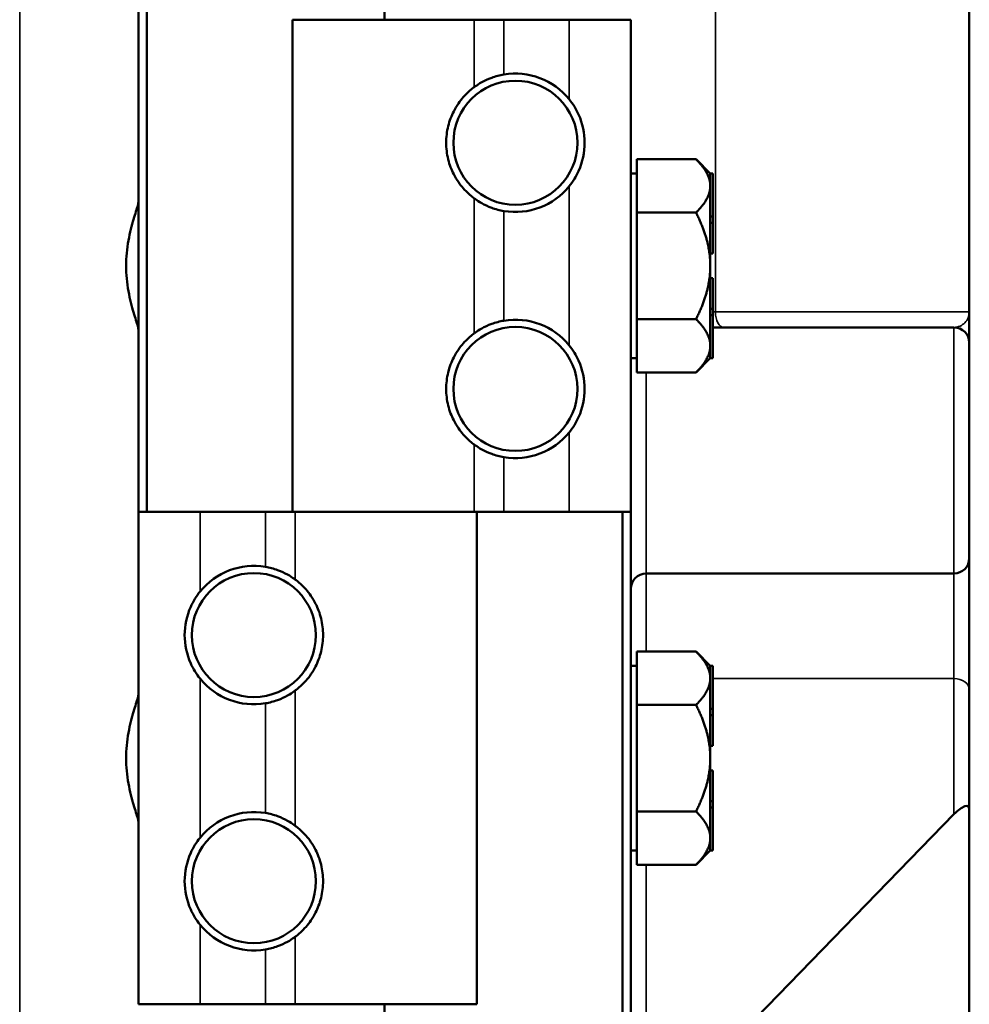
# Model space of a CAD drawing. Units: inches. Extents: x 1 to 168, y 1 to 130.
# Drawn here: x 19 to 23, y 51 to 55 of the extents above; entities that cross this region are included whole.
import ezdxf

# ---------------------------------------------------------------- set-up
doc = ezdxf.new("R2010")
doc.units = ezdxf.units.IN
doc.header["$LTSCALE"] = 7.692308
doc.header["$MEASUREMENT"] = 0
doc.layers.add('Visible (ANSI)', color=7, linetype='Continuous', lineweight=50)
doc.layers.add('Visible Narrow (ANSI)', color=7, linetype='Continuous', lineweight=35)

msp = doc.modelspace()

# ---------------------------------------------------------------- linework, layer by layer
at = {"layer": 'Visible (ANSI)'}
for p, q in [((19.8393, 80.9352), (19.8393, 52.9352)), ((19.8728, 52.9352), (19.8728, 80.9352)), ((20.8393, 80.9352), (20.8393, 54.9352)), ((23.2142, 53.7477), (23.2142, 68.3727)), ((21.2024, 54.9352), (20.4643, 54.9352)), ((20.4643, 54.9352), (20.4643, 52.9352)), ((21.2024, 54.9352), (21.3234, 54.9352)), ((21.3234, 54.9352), (21.5893, 54.9352)), ((21.8393, 54.9352), (21.5893, 54.9352)), ((21.8393, 54.9352), (21.8393, 52.9352)), ((21.8642, 54.2619), (21.8642, 54.3681)), ((22.1043, 54.3681), (21.8642, 54.3681)), ((22.1622, 54.3102), (22.1043, 54.3681)), ((21.8642, 54.3102), (21.8393, 54.3102)), ((22.1622, 54.3102), (22.1622, 54.3099)), ((22.1622, 54.3102), (22.1722, 54.3102)), ((22.1622, 54.3099), (22.1622, 54.2619)), ((22.1722, 54.1356), (22.1722, 54.3102)), ((21.8642, 54.2619), (21.8642, 54.2579)), ((21.8642, 54.1516), (21.8642, 54.2579)), ((22.1622, 54.2619), (22.1622, 54.2579)), ((22.1622, 54.2579), (22.1622, 54.1356)), ((19.8392, 54.1297), (19.8393, 54.1298)), ((19.8392, 54.1297), (19.8392, 53.7406)), ((21.8642, 54.1516), (21.8642, 53.9352)), ((22.1042, 54.1516), (21.8642, 54.1516)), ((22.1622, 54.1356), (22.1622, 54.1227)), ((22.1622, 54.1356), (22.1722, 54.1356)), ((22.1622, 54.1227), (22.1622, 54.1097)), ((22.1722, 54.1097), (22.1722, 54.1356)), ((22.1622, 54.1097), (22.1622, 54.1095)), ((22.1622, 54.1097), (22.1722, 54.1097)), ((22.1622, 54.1095), (22.1622, 53.9352)), ((22.1722, 53.9847), (22.1722, 54.1097)), ((22.1622, 53.9847), (22.1722, 53.9847)), ((21.8642, 53.9352), (21.8642, 53.7187)), ((22.1622, 53.9352), (22.1622, 53.7608)), ((22.1622, 53.8856), (22.1722, 53.8856)), ((22.1722, 53.7606), (22.1722, 53.8856)), ((22.1622, 53.7608), (22.1622, 53.7606)), ((22.1622, 53.7606), (22.1622, 53.7477)), ((22.1622, 53.7606), (22.1722, 53.7606)), ((22.1722, 53.7347), (22.1722, 53.7606)), ((19.8392, 53.7406), (19.8393, 53.7405)), ((22.1622, 53.7477), (22.1622, 53.7347)), ((22.1622, 53.7347), (22.1622, 53.6104)), ((22.1622, 53.7347), (22.1722, 53.7347)), ((22.1722, 53.5602), (22.1722, 53.7347)), ((23.2142, 53.6227), (23.2142, 53.7477)), ((21.8642, 53.7187), (22.1042, 53.7187)), ((21.8642, 53.6104), (21.8642, 53.7187)), ((22.1722, 53.6852), (23.1517, 53.6852)), ((21.8642, 53.5021), (21.8642, 53.6104)), ((22.1622, 53.6104), (22.1622, 53.5605)), ((23.2142, 52.7477), (23.2142, 53.6227)), ((21.8642, 53.5602), (21.8393, 53.5602)), ((22.1622, 53.5602), (22.1042, 53.5021)), ((22.1622, 53.5605), (22.1622, 53.5602)), ((22.1622, 53.5602), (22.1722, 53.5602)), ((21.8642, 53.5021), (22.1042, 53.5021)), ((19.8393, 52.9352), (20.0893, 52.9352)), ((19.8393, 50.9352), (19.8393, 52.9352)), ((20.3552, 52.9352), (20.0893, 52.9352)), ((20.4762, 52.9352), (20.3552, 52.9352)), ((20.4762, 52.9352), (21.2024, 52.9352)), ((21.2024, 52.9352), (20.4762, 52.9352)), ((21.2024, 52.9352), (21.3234, 52.9352)), ((21.2143, 50.9352), (21.2143, 52.9352)), ((21.3234, 52.9352), (21.5893, 52.9352)), ((21.8393, 52.9352), (21.5893, 52.9352)), ((21.8057, 52.9352), (21.8057, 50.6852)), ((21.8392, 50.6852), (21.8392, 52.9352)), ((23.2142, 52.2142), (23.2142, 52.7477)), ((21.9017, 52.6852), (23.1517, 52.6852)), ((21.8642, 52.2619), (21.8642, 52.3681)), ((22.1043, 52.3681), (21.8642, 52.3681)), ((22.1622, 52.3102), (22.1043, 52.3681)), ((21.8642, 52.3102), (21.8392, 52.3102)), ((22.1622, 52.3102), (22.1622, 52.3099)), ((22.1622, 52.3102), (22.1722, 52.3102)), ((22.1622, 52.3099), (22.1622, 52.2619)), ((22.1722, 52.1356), (22.1722, 52.3102)), ((21.8642, 52.2619), (21.8642, 52.2579)), ((21.8642, 52.1516), (21.8642, 52.2579)), ((22.1622, 52.2619), (22.1622, 52.2579)), ((22.1622, 52.2579), (22.1622, 52.1356)), ((23.2142, 51.7271), (23.2142, 52.2142)), ((19.8392, 52.1297), (19.8393, 52.1298)), ((19.8392, 52.1297), (19.8392, 51.7406)), ((21.8642, 52.1516), (21.8642, 51.9352)), ((22.1042, 52.1516), (21.8642, 52.1516)), ((22.1622, 52.1356), (22.1622, 52.1227)), ((22.1622, 52.1356), (22.1722, 52.1356)), ((22.1622, 52.1227), (22.1622, 52.1097)), ((22.1722, 52.1097), (22.1722, 52.1356)), ((22.1622, 52.1097), (22.1622, 52.1095)), ((22.1622, 52.1097), (22.1722, 52.1097)), ((22.1622, 52.1095), (22.1622, 51.9352)), ((22.1722, 51.9847), (22.1722, 52.1097)), ((22.1622, 51.9847), (22.1722, 51.9847)), ((21.8642, 51.9352), (21.8642, 51.7187)), ((22.1622, 51.9352), (22.1622, 51.7608)), ((22.1622, 51.8856), (22.1722, 51.8856)), ((22.1722, 51.7606), (22.1722, 51.8856)), ((22.1622, 51.7608), (22.1622, 51.7606)), ((22.1622, 51.7606), (22.1622, 51.7477)), ((22.1622, 51.7606), (22.1722, 51.7606)), ((22.1722, 51.7347), (22.1722, 51.7606)), ((19.8392, 51.7406), (19.8393, 51.7406)), ((22.1622, 51.7477), (22.1622, 51.7347)), ((22.1622, 51.7347), (22.1622, 51.6104)), ((22.1622, 51.7347), (22.1722, 51.7347)), ((22.1722, 51.5602), (22.1722, 51.7347)), ((23.2142, 51.7271), (23.2142, 48.987)), ((21.8642, 51.7187), (22.1042, 51.7187)), ((21.8642, 51.6104), (21.8642, 51.7187)), ((21.9017, 50.4213), (23.1517, 51.707)), ((21.8642, 51.5021), (21.8642, 51.6104)), ((22.1622, 51.6104), (22.1622, 51.5605)), ((21.8642, 51.5602), (21.8392, 51.5602)), ((22.1622, 51.5602), (22.1042, 51.5021)), ((22.1622, 51.5605), (22.1622, 51.5602)), ((22.1622, 51.5602), (22.1722, 51.5602)), ((21.8642, 51.5021), (22.1042, 51.5021)), ((19.8393, 50.9352), (20.0893, 50.9352)), ((20.3552, 50.9352), (20.0893, 50.9352)), ((20.4762, 50.9352), (20.3552, 50.9352)), ((20.4762, 50.9352), (21.2143, 50.9352)), ((20.8392, 50.6852), (20.8392, 50.9352))]:
    msp.add_line(p, q, dxfattribs=at)
for centre in [(21.3705, 54.4352), (21.3705, 53.4352), (20.3081, 52.4352), (20.3081, 51.4352)]:
    msp.add_circle(centre, 0.252, dxfattribs=at)
for centre, radius, start, end in [((21.3705, 54.4352), 0.2812, 38.9262, 99.6358), ((21.3705, 54.4352), 0.2812, 260.3642, 321.0738), ((21.3705, 53.4352), 0.2812, 38.9262, 99.6358), ((23.1517, 53.6227), 0.0625, 0, 90), ((21.3705, 53.4352), 0.2812, 260.3642, 321.0738), ((23.1517, 52.7477), 0.0625, 270, 0), ((20.3081, 52.4352), 0.2812, 80.3642, 141.0738), ((21.9017, 52.6227), 0.0625, 90, 180), ((20.3081, 52.4352), 0.2812, 218.9262, 279.6358), ((20.3081, 51.4352), 0.2812, 80.3642, 141.0738), ((20.3081, 51.4352), 0.2812, 218.9262, 279.6358)]:
    msp.add_arc(centre, radius, start, end, dxfattribs=at)
msp.add_ellipse((23.1517, 51.6628), major_axis=(0.0581, 0.076), ratio=0.30159, start_param=5.907626, end_param=7.478423, dxfattribs=at)
for points, knots in [([(21.2024, 54.6606), (21.2039, 54.6617), (21.2057, 54.6631), (21.2143, 54.6692), (21.2236, 54.6753), (21.245, 54.6871), (21.2588, 54.6938), (21.2898, 54.7051), (21.3069, 54.7096), (21.3234, 54.7124)], [1.0602233, 1.0602233, 1.0602233, 1.0602233, 1.1040478, 1.1040478, 1.2267207, 1.2267207, 1.3542474, 1.3542474, 1.4817742, 1.4817742, 1.4817742, 1.4817742]), ([(21.2024, 54.2097), (21.2013, 54.2105), (21.2002, 54.2113), (21.189, 54.2199), (21.174, 54.2326), (21.1523, 54.2574), (21.1454, 54.2661), (21.1319, 54.2858), (21.1253, 54.2968), (21.111, 54.325), (21.1029, 54.3457), (21.092, 54.39), (21.0892, 54.4134), (21.0892, 54.4569), (21.092, 54.4804), (21.1029, 54.5246), (21.111, 54.5454), (21.1253, 54.5735), (21.1319, 54.5845), (21.1454, 54.6042), (21.1523, 54.6129), (21.174, 54.6378), (21.189, 54.6504), (21.2002, 54.659), (21.2013, 54.6599), (21.2024, 54.6606)], [-1.898641, -1.898641, -1.898641, -1.898641, -1.868272, -1.868272, -1.605843, -1.605843, -1.501407, -1.501407, -1.39697, -1.39697, -1.231161, -1.231161, -1.065351, -1.065351, -0.899541, -0.899541, -0.733731, -0.733731, -0.629295, -0.629295, -0.524859, -0.524859, -0.262429, -0.262429, -0.232061, -0.232061, -0.232061, -0.232061]), ([(21.5893, 54.6119), (21.6043, 54.5933), (21.6172, 54.5723), (21.6435, 54.5136), (21.6517, 54.4733), (21.6517, 54.397), (21.6435, 54.3567), (21.6172, 54.298), (21.6043, 54.2771), (21.5893, 54.2584)], [4.078402, 4.078402, 4.078402, 4.078402, 4.2553441, 4.2553441, 4.5460442, 4.5460442, 4.8367443, 4.8367443, 5.0136864, 5.0136864, 5.0136864, 5.0136864]), ([(21.3234, 54.1579), (21.3069, 54.1607), (21.2898, 54.1652), (21.2588, 54.1765), (21.245, 54.1832), (21.2236, 54.195), (21.2143, 54.2012), (21.2057, 54.2072), (21.2039, 54.2086), (21.2024, 54.2097)], [0.4809758, 0.4809758, 0.4809758, 0.4809758, 0.6085026, 0.6085026, 0.7360294, 0.7360294, 0.8587022, 0.8587022, 0.9025267, 0.9025267, 0.9025267, 0.9025267]), ([(19.8393, 53.6738), (19.8393, 53.6771), (19.8383, 53.6825), (19.8328, 53.7032), (19.8262, 53.7234), (19.8125, 53.77), (19.8045, 53.7997), (19.7926, 53.8652), (19.7891, 53.9011), (19.7891, 53.9692), (19.7926, 54.0051), (19.8045, 54.0706), (19.8125, 54.1003), (19.8262, 54.1469), (19.8328, 54.1671), (19.8383, 54.1879), (19.8393, 54.1932), (19.8393, 54.1966)], [1.176865, 1.176865, 1.176865, 1.176865, 1.314408, 1.314408, 1.569944, 1.569944, 1.829248, 1.829248, 2.088551, 2.088551, 2.347854, 2.347854, 2.607158, 2.607158, 2.862694, 2.862694, 3.000237, 3.000237, 3.000237, 3.000237]), ([(21.2024, 53.6606), (21.2039, 53.6617), (21.2057, 53.6631), (21.2143, 53.6692), (21.2236, 53.6753), (21.245, 53.6871), (21.2588, 53.6938), (21.2898, 53.7051), (21.3069, 53.7096), (21.3234, 53.7124)], [1.0602233, 1.0602233, 1.0602233, 1.0602233, 1.1040478, 1.1040478, 1.2267207, 1.2267207, 1.3542474, 1.3542474, 1.4817742, 1.4817742, 1.4817742, 1.4817742]), ([(21.2024, 53.2097), (21.2013, 53.2105), (21.2002, 53.2113), (21.189, 53.2199), (21.174, 53.2326), (21.1523, 53.2574), (21.1454, 53.2661), (21.1319, 53.2858), (21.1253, 53.2968), (21.111, 53.325), (21.1029, 53.3457), (21.092, 53.39), (21.0892, 53.4134), (21.0892, 53.4569), (21.092, 53.4804), (21.1029, 53.5246), (21.111, 53.5454), (21.1253, 53.5735), (21.1319, 53.5845), (21.1454, 53.6042), (21.1523, 53.6129), (21.174, 53.6378), (21.189, 53.6504), (21.2002, 53.659), (21.2013, 53.6599), (21.2024, 53.6606)], [-1.898641, -1.898641, -1.898641, -1.898641, -1.868272, -1.868272, -1.605843, -1.605843, -1.501407, -1.501407, -1.39697, -1.39697, -1.231161, -1.231161, -1.065351, -1.065351, -0.899541, -0.899541, -0.733731, -0.733731, -0.629295, -0.629295, -0.524859, -0.524859, -0.262429, -0.262429, -0.232061, -0.232061, -0.232061, -0.232061]), ([(21.5893, 53.6119), (21.6043, 53.5933), (21.6172, 53.5723), (21.6435, 53.5136), (21.6517, 53.4733), (21.6517, 53.397), (21.6435, 53.3567), (21.6172, 53.298), (21.6043, 53.2771), (21.5893, 53.2584)], [4.078402, 4.078402, 4.078402, 4.078402, 4.2553441, 4.2553441, 4.5460442, 4.5460442, 4.8367443, 4.8367443, 5.0136864, 5.0136864, 5.0136864, 5.0136864]), ([(21.3234, 53.1579), (21.3069, 53.1607), (21.2898, 53.1652), (21.2588, 53.1765), (21.245, 53.1832), (21.2236, 53.195), (21.2143, 53.2012), (21.2057, 53.2072), (21.2039, 53.2086), (21.2024, 53.2097)], [0.4809758, 0.4809758, 0.4809758, 0.4809758, 0.6085026, 0.6085026, 0.7360294, 0.7360294, 0.8587022, 0.8587022, 0.9025267, 0.9025267, 0.9025267, 0.9025267]), ([(20.3552, 52.7124), (20.3717, 52.7096), (20.3888, 52.7051), (20.4198, 52.6938), (20.4336, 52.6871), (20.455, 52.6753), (20.4643, 52.6692), (20.4728, 52.6631), (20.4747, 52.6617), (20.4762, 52.6606)], [0.4809758, 0.4809758, 0.4809758, 0.4809758, 0.6085026, 0.6085026, 0.7360294, 0.7360294, 0.8587022, 0.8587022, 0.9025267, 0.9025267, 0.9025267, 0.9025267]), ([(20.4762, 52.6606), (20.4772, 52.6599), (20.4783, 52.659), (20.4896, 52.6504), (20.5046, 52.6378), (20.5262, 52.6129), (20.5332, 52.6042), (20.5467, 52.5845), (20.5533, 52.5735), (20.5676, 52.5454), (20.5757, 52.5246), (20.5866, 52.4804), (20.5893, 52.4569), (20.5893, 52.4134), (20.5866, 52.39), (20.5757, 52.3457), (20.5676, 52.325), (20.5533, 52.2968), (20.5467, 52.2858), (20.5332, 52.2661), (20.5262, 52.2574), (20.5046, 52.2326), (20.4896, 52.2199), (20.4783, 52.2113), (20.4772, 52.2105), (20.4762, 52.2097)], [-1.898641, -1.898641, -1.898641, -1.898641, -1.868272, -1.868272, -1.605843, -1.605843, -1.501407, -1.501407, -1.39697, -1.39697, -1.231161, -1.231161, -1.065351, -1.065351, -0.899541, -0.899541, -0.733731, -0.733731, -0.629295, -0.629295, -0.524859, -0.524859, -0.262429, -0.262429, -0.232061, -0.232061, -0.232061, -0.232061]), ([(20.0893, 52.2584), (20.0743, 52.2771), (20.0614, 52.298), (20.035, 52.3567), (20.0268, 52.397), (20.0268, 52.4733), (20.035, 52.5136), (20.0614, 52.5723), (20.0743, 52.5933), (20.0893, 52.6119)], [4.078402, 4.078402, 4.078402, 4.078402, 4.2553441, 4.2553441, 4.5460442, 4.5460442, 4.8367443, 4.8367443, 5.0136864, 5.0136864, 5.0136864, 5.0136864]), ([(20.4762, 52.2097), (20.4747, 52.2086), (20.4728, 52.2072), (20.4643, 52.2012), (20.455, 52.195), (20.4336, 52.1832), (20.4198, 52.1765), (20.3888, 52.1652), (20.3717, 52.1607), (20.3552, 52.1579)], [1.0602233, 1.0602233, 1.0602233, 1.0602233, 1.1040478, 1.1040478, 1.2267207, 1.2267207, 1.3542474, 1.3542474, 1.4817742, 1.4817742, 1.4817742, 1.4817742]), ([(19.8393, 51.6751), (19.8391, 51.6785), (19.838, 51.6834), (19.8328, 51.7032), (19.8262, 51.7234), (19.8125, 51.77), (19.8045, 51.7997), (19.7926, 51.8652), (19.7891, 51.9011), (19.7891, 51.9692), (19.7926, 52.0051), (19.8045, 52.0706), (19.8125, 52.1003), (19.8262, 52.1469), (19.8328, 52.1671), (19.838, 52.1869), (19.8391, 52.1918), (19.8393, 52.1952)], [1.194432, 1.194432, 1.194432, 1.194432, 1.314408, 1.314408, 1.569944, 1.569944, 1.829248, 1.829248, 2.088551, 2.088551, 2.347854, 2.347854, 2.607158, 2.607158, 2.862694, 2.862694, 2.98267, 2.98267, 2.98267, 2.98267]), ([(20.3552, 51.7124), (20.3717, 51.7096), (20.3888, 51.7051), (20.4198, 51.6938), (20.4336, 51.6871), (20.455, 51.6753), (20.4643, 51.6692), (20.4728, 51.6631), (20.4747, 51.6617), (20.4762, 51.6606)], [0.4809758, 0.4809758, 0.4809758, 0.4809758, 0.6085026, 0.6085026, 0.7360294, 0.7360294, 0.8587022, 0.8587022, 0.9025267, 0.9025267, 0.9025267, 0.9025267]), ([(20.4762, 51.6606), (20.4772, 51.6599), (20.4783, 51.659), (20.4896, 51.6504), (20.5046, 51.6378), (20.5262, 51.6129), (20.5332, 51.6042), (20.5467, 51.5845), (20.5533, 51.5735), (20.5676, 51.5454), (20.5757, 51.5246), (20.5866, 51.4804), (20.5893, 51.4569), (20.5893, 51.4134), (20.5866, 51.39), (20.5757, 51.3457), (20.5676, 51.325), (20.5533, 51.2968), (20.5467, 51.2858), (20.5332, 51.2661), (20.5262, 51.2574), (20.5046, 51.2326), (20.4896, 51.2199), (20.4783, 51.2113), (20.4772, 51.2105), (20.4762, 51.2097)], [-1.898641, -1.898641, -1.898641, -1.898641, -1.868272, -1.868272, -1.605843, -1.605843, -1.501407, -1.501407, -1.39697, -1.39697, -1.231161, -1.231161, -1.065351, -1.065351, -0.899541, -0.899541, -0.733731, -0.733731, -0.629295, -0.629295, -0.524859, -0.524859, -0.262429, -0.262429, -0.232061, -0.232061, -0.232061, -0.232061]), ([(20.0893, 51.2584), (20.0743, 51.2771), (20.0614, 51.298), (20.035, 51.3567), (20.0268, 51.397), (20.0268, 51.4733), (20.035, 51.5136), (20.0614, 51.5723), (20.0743, 51.5933), (20.0893, 51.6119)], [4.078402, 4.078402, 4.078402, 4.078402, 4.2553441, 4.2553441, 4.5460442, 4.5460442, 4.8367443, 4.8367443, 5.0136864, 5.0136864, 5.0136864, 5.0136864]), ([(20.4762, 51.2097), (20.4747, 51.2086), (20.4728, 51.2072), (20.4643, 51.2012), (20.455, 51.195), (20.4336, 51.1832), (20.4198, 51.1765), (20.3888, 51.1652), (20.3717, 51.1607), (20.3552, 51.1579)], [1.0602233, 1.0602233, 1.0602233, 1.0602233, 1.1040478, 1.1040478, 1.2267207, 1.2267207, 1.3542474, 1.3542474, 1.4817742, 1.4817742, 1.4817742, 1.4817742])]:
    msp.add_open_spline(points, degree=3, knots=knots, dxfattribs=at)
for points, weights in [([(22.1043, 54.3681), (22.1612, 54.3112), (22.1622, 54.2619)], [1.34578561867, 1.44777834384, 1.44983996629]), ([(22.1622, 54.2579), (22.1612, 54.2086), (22.1042, 54.1516)], [1.44983996636, 1.44777813008, 1.34576446124]), ([(22.1042, 54.1516), (22.1622, 54.0356), (22.1622, 53.9352)], [1.34575504669, 1.4498267712, 1.44982677123]), ([(22.1622, 53.9352), (22.1622, 53.8347), (22.1042, 53.7187)], [1.44982677128, 1.44982677124, 1.34573389249]), ([(22.1042, 53.7187), (22.1622, 53.6606), (22.1622, 53.6104)], [1.34573389251, 1.44982677124, 1.44982677128]), ([(22.1622, 53.6104), (22.1622, 53.5602), (22.1042, 53.5021)], [1.44982677125, 1.44982677121, 1.34573389247]), ([(22.1043, 52.3681), (22.1612, 52.3112), (22.1622, 52.2619)], [1.34578561867, 1.44777834384, 1.44983996629]), ([(22.1622, 52.2579), (22.1612, 52.2086), (22.1042, 52.1516)], [1.44983996636, 1.44777813008, 1.34576446124]), ([(22.1042, 52.1516), (22.1622, 52.0356), (22.1622, 51.9352)], [1.34575504669, 1.4498267712, 1.44982677123]), ([(22.1622, 51.9352), (22.1622, 51.8347), (22.1042, 51.7187)], [1.44982677128, 1.44982677124, 1.34573389249]), ([(22.1042, 51.7187), (22.1622, 51.6606), (22.1622, 51.6104)], [1.34573389251, 1.44982677124, 1.44982677128]), ([(22.1622, 51.6104), (22.1622, 51.5602), (22.1042, 51.5021)], [1.44982677125, 1.44982677121, 1.34573389247])]:
    msp.add_rational_spline(points, weights, degree=2, dxfattribs=at)
at = {"layer": 'Visible Narrow (ANSI)'}
for p, q in [((19.3568, 85.4769), (19.3568, 50.3934)), ((22.183, 53.7477), (22.183, 68.3727)), ((21.2024, 54.9352), (21.2024, 54.6606)), ((21.3234, 54.9352), (21.3234, 54.7124)), ((21.5893, 54.9352), (21.5893, 54.6119)), ((21.5893, 54.2584), (21.5893, 53.6119)), ((21.2024, 54.2097), (21.2024, 53.6606)), ((21.3234, 54.1579), (21.3234, 53.7124)), ((22.183, 53.7477), (22.1722, 53.7477)), ((22.183, 53.7477), (23.2142, 53.7477)), ((23.1517, 53.6852), (23.1517, 52.6852)), ((21.9017, 52.6852), (21.9017, 53.5021)), ((21.5893, 53.2584), (21.5893, 52.9352)), ((21.2024, 53.2097), (21.2024, 52.9352)), ((21.3234, 53.1579), (21.3234, 52.9352)), ((20.0893, 52.6119), (20.0893, 52.9352)), ((20.3552, 52.7124), (20.3552, 52.9352)), ((20.4762, 52.6606), (20.4762, 52.9352)), ((21.9017, 52.3681), (21.9017, 52.6852)), ((23.1517, 52.6852), (23.1517, 52.2584)), ((20.0893, 51.6119), (20.0893, 52.2584)), ((22.1722, 52.2584), (23.1517, 52.2584)), ((23.1517, 52.2584), (23.1517, 51.707)), ((20.4762, 51.6606), (20.4762, 52.2097)), ((20.3552, 51.7124), (20.3552, 52.1579)), ((21.9017, 50.4213), (21.9017, 51.5021)), ((20.0893, 50.9352), (20.0893, 51.2584)), ((20.4762, 50.9352), (20.4762, 51.2097)), ((20.3552, 50.9352), (20.3552, 51.1579))]:
    msp.add_line(p, q, dxfattribs=at)
for centre, major_axis, ratio, start_param, end_param in [((22.2168, 53.7477), (0, -0.0625), 0.541667, 4.712389, 6.283185), ((23.1517, 52.2142), (0.0625, 0), 0.707107, 0, 1.570796)]:
    msp.add_ellipse(centre, major_axis=major_axis, ratio=ratio, start_param=start_param, end_param=end_param, dxfattribs=at)
msp.add_open_spline([(23.2142, 53.7477), (23.2142, 53.7467), (23.2142, 53.7457), (23.2141, 53.7437), (23.214, 53.7428), (23.2138, 53.7398), (23.2135, 53.7379), (23.2123, 53.7321), (23.2111, 53.7282), (23.2065, 53.7171), (23.2018, 53.7101), (23.1904, 53.6986), (23.184, 53.694), (23.1692, 53.6873), (23.1609, 53.6852), (23.1517, 53.6852)], degree=3, knots=[-1.93128, -1.93128, -1.93128, -1.93128, -1.867171, -1.867171, -1.803062, -1.803062, -1.674844, -1.674844, -1.418408, -1.418408, -0.905536, -0.905536, -0.452768, -0.452768, 0, 0, 0, 0], dxfattribs=at)

doc.saveas('drawing.dxf')
